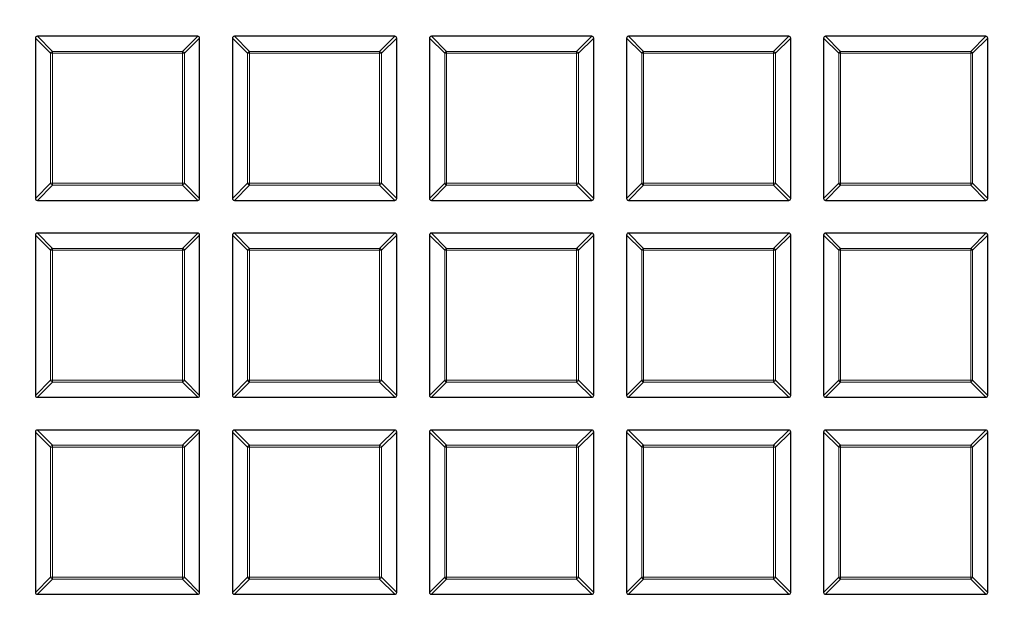
# Model space of a CAD drawing. Units: millimetres. Extents: x 0 to 420, y 0 to 297.
# Drawn here: x 117 to 153, y 205 to 227 of the extents above; entities that cross this region are included whole.
import ezdxf

# ---------------------------------------------------------------- set-up
doc = ezdxf.new("R2010")
doc.units = ezdxf.units.MM

msp = doc.modelspace()

# ---------------------------------------------------------------- linework, layer by layer
at = {"color": 7, "linetype": 'Continuous', "lineweight": 25}
for p, q in [((117.6508, 226.1879), (117.6508, 220.3265)), ((123.5815, 226.2572), (117.7201, 226.2572)), ((123.6508, 220.3265), (123.6508, 226.1879)), ((124.8508, 226.1879), (124.8508, 220.3265)), ((130.7815, 226.2572), (124.9201, 226.2572)), ((130.8508, 220.3265), (130.8508, 226.1879)), ((132.0508, 226.1879), (132.0508, 220.3265)), ((137.9815, 226.2572), (132.1201, 226.2572)), ((138.0508, 220.3265), (138.0508, 226.1879)), ((139.2508, 226.1879), (139.2508, 220.3265)), ((145.1815, 226.2572), (139.3201, 226.2572)), ((145.2508, 220.3265), (145.2508, 226.1879)), ((146.4508, 226.1879), (146.4508, 220.3265)), ((152.3815, 226.2572), (146.5201, 226.2572)), ((152.4508, 220.3265), (152.4508, 226.1879)), ((117.7201, 220.2572), (123.5815, 220.2572)), ((124.9201, 220.2572), (130.7815, 220.2572)), ((132.1201, 220.2572), (137.9815, 220.2572)), ((139.3201, 220.2572), (145.1815, 220.2572)), ((146.5201, 220.2572), (152.3815, 220.2572)), ((117.6508, 218.9879), (117.6508, 213.1265)), ((123.5815, 219.0572), (117.7201, 219.0572)), ((123.6508, 213.1265), (123.6508, 218.9879)), ((124.8508, 218.9879), (124.8508, 213.1265)), ((130.7815, 219.0572), (124.9201, 219.0572)), ((130.8508, 213.1265), (130.8508, 218.9879)), ((132.0508, 218.9879), (132.0508, 213.1265)), ((137.9815, 219.0572), (132.1201, 219.0572)), ((138.0508, 213.1265), (138.0508, 218.9879)), ((139.2508, 218.9879), (139.2508, 213.1265)), ((145.1815, 219.0572), (139.3201, 219.0572)), ((145.2508, 213.1265), (145.2508, 218.9879)), ((146.4508, 218.9879), (146.4508, 213.1265)), ((152.3815, 219.0572), (146.5201, 219.0572)), ((152.4508, 213.1265), (152.4508, 218.9879)), ((117.7201, 213.0572), (123.5815, 213.0572)), ((124.9201, 213.0572), (130.7815, 213.0572)), ((132.1201, 213.0572), (137.9815, 213.0572)), ((139.3201, 213.0572), (145.1815, 213.0572)), ((146.5201, 213.0572), (152.3815, 213.0572)), ((117.6508, 211.7879), (117.6508, 205.9265)), ((123.5815, 211.8572), (117.7201, 211.8572)), ((123.6508, 205.9265), (123.6508, 211.7879)), ((124.8508, 211.7879), (124.8508, 205.9265)), ((130.7815, 211.8572), (124.9201, 211.8572)), ((130.8508, 205.9265), (130.8508, 211.7879)), ((132.0508, 211.7879), (132.0508, 205.9265)), ((137.9815, 211.8572), (132.1201, 211.8572)), ((138.0508, 205.9265), (138.0508, 211.7879)), ((139.2508, 211.7879), (139.2508, 205.9265)), ((145.1815, 211.8572), (139.3201, 211.8572)), ((145.2508, 205.9265), (145.2508, 211.7879)), ((146.4508, 211.7879), (146.4508, 205.9265)), ((152.3815, 211.8572), (146.5201, 211.8572)), ((152.4508, 205.9265), (152.4508, 211.7879)), ((117.7201, 205.8572), (123.5815, 205.8572)), ((124.9201, 205.8572), (130.7815, 205.8572)), ((132.1201, 205.8572), (137.9815, 205.8572)), ((139.3201, 205.8572), (145.1815, 205.8572)), ((146.5201, 205.8572), (152.3815, 205.8572))]:
    msp.add_line(p, q, dxfattribs=at)
at = {"color": 8, "linetype": 'Continuous', "lineweight": 18}
for p, q in [((118.205, 225.6337), (117.6508, 226.1879)), ((117.7201, 226.2572), (118.2743, 225.7029)), ((123.0272, 225.7029), (123.5815, 226.2572)), ((123.6508, 226.1879), (123.0965, 225.6337)), ((125.405, 225.6337), (124.8508, 226.1879)), ((124.9201, 226.2572), (125.4743, 225.7029)), ((130.2272, 225.7029), (130.7815, 226.2572)), ((130.8508, 226.1879), (130.2965, 225.6337)), ((132.605, 225.6337), (132.0508, 226.1879)), ((132.1201, 226.2572), (132.6743, 225.7029)), ((137.4272, 225.7029), (137.9815, 226.2572)), ((138.0508, 226.1879), (137.4965, 225.6337)), ((139.805, 225.6337), (139.2508, 226.1879)), ((139.3201, 226.2572), (139.8743, 225.7029)), ((144.6272, 225.7029), (145.1815, 226.2572)), ((145.2508, 226.1879), (144.6965, 225.6337)), ((147.005, 225.6337), (146.4508, 226.1879)), ((146.5201, 226.2572), (147.0743, 225.7029)), ((151.8272, 225.7029), (152.3815, 226.2572)), ((152.4508, 226.1879), (151.8965, 225.6337)), ((118.2743, 225.6337), (118.205, 225.6337)), ((118.205, 220.8807), (118.205, 225.6337)), ((118.2743, 225.7029), (118.2743, 225.6337)), ((118.2743, 225.7029), (123.0272, 225.7029)), ((123.0272, 225.6337), (118.2743, 225.6337)), ((118.2743, 225.6337), (118.2743, 220.8807)), ((123.0272, 225.7029), (123.0272, 225.6337)), ((123.0272, 220.8807), (123.0272, 225.6337)), ((123.0965, 225.6337), (123.0272, 225.6337)), ((123.0965, 225.6337), (123.0965, 220.8807)), ((125.4743, 225.6337), (125.405, 225.6337)), ((125.405, 220.8807), (125.405, 225.6337)), ((125.4743, 225.7029), (130.2272, 225.7029)), ((125.4743, 225.7029), (125.4743, 225.6337)), ((130.2272, 225.6337), (125.4743, 225.6337)), ((125.4743, 225.6337), (125.4743, 220.8807)), ((130.2272, 225.7029), (130.2272, 225.6337)), ((130.2272, 220.8807), (130.2272, 225.6337)), ((130.2965, 225.6337), (130.2272, 225.6337)), ((130.2965, 225.6337), (130.2965, 220.8807)), ((132.605, 220.8807), (132.605, 225.6337)), ((132.6743, 225.6337), (132.605, 225.6337)), ((132.6743, 225.7029), (137.4272, 225.7029)), ((132.6743, 225.7029), (132.6743, 225.6337)), ((137.4272, 225.6337), (132.6743, 225.6337)), ((132.6743, 225.6337), (132.6743, 220.8807)), ((137.4272, 225.7029), (137.4272, 225.6337)), ((137.4272, 220.8807), (137.4272, 225.6337)), ((137.4965, 225.6337), (137.4272, 225.6337)), ((137.4965, 225.6337), (137.4965, 220.8807)), ((139.805, 220.8807), (139.805, 225.6337)), ((139.8743, 225.6337), (139.805, 225.6337)), ((139.8743, 225.7029), (139.8743, 225.6337)), ((139.8743, 225.7029), (144.6272, 225.7029)), ((139.8743, 225.6337), (139.8743, 220.8807)), ((144.6272, 225.6337), (139.8743, 225.6337)), ((144.6272, 225.7029), (144.6272, 225.6337)), ((144.6272, 220.8807), (144.6272, 225.6337)), ((144.6965, 225.6337), (144.6272, 225.6337)), ((144.6965, 225.6337), (144.6965, 220.8807)), ((147.005, 220.8807), (147.005, 225.6337)), ((147.0743, 225.6337), (147.005, 225.6337)), ((147.0743, 225.7029), (147.0743, 225.6337)), ((147.0743, 225.7029), (151.8272, 225.7029)), ((147.0743, 225.6337), (147.0743, 220.8807)), ((151.8272, 225.6337), (147.0743, 225.6337)), ((151.8272, 225.7029), (151.8272, 225.6337)), ((151.8272, 220.8807), (151.8272, 225.6337)), ((151.8965, 225.6337), (151.8272, 225.6337)), ((151.8965, 225.6337), (151.8965, 220.8807)), ((117.6508, 220.3265), (118.205, 220.8807)), ((118.2743, 220.8114), (117.7201, 220.2572)), ((118.2743, 220.8807), (118.205, 220.8807)), ((118.2743, 220.8807), (123.0272, 220.8807)), ((118.2743, 220.8807), (118.2743, 220.8114)), ((123.0272, 220.8114), (118.2743, 220.8114)), ((123.0965, 220.8807), (123.0272, 220.8807)), ((123.0272, 220.8807), (123.0272, 220.8114)), ((123.5815, 220.2572), (123.0272, 220.8114)), ((123.0965, 220.8807), (123.6508, 220.3265)), ((124.8508, 220.3265), (125.405, 220.8807)), ((125.4743, 220.8114), (124.9201, 220.2572)), ((125.4743, 220.8807), (125.405, 220.8807)), ((125.4743, 220.8807), (130.2272, 220.8807)), ((125.4743, 220.8807), (125.4743, 220.8114)), ((130.2272, 220.8114), (125.4743, 220.8114)), ((130.2965, 220.8807), (130.2272, 220.8807)), ((130.2272, 220.8807), (130.2272, 220.8114)), ((130.7815, 220.2572), (130.2272, 220.8114)), ((130.2965, 220.8807), (130.8508, 220.3265)), ((132.0508, 220.3265), (132.605, 220.8807)), ((132.6743, 220.8114), (132.1201, 220.2572)), ((132.6743, 220.8807), (132.605, 220.8807)), ((132.6743, 220.8807), (137.4272, 220.8807)), ((132.6743, 220.8807), (132.6743, 220.8114)), ((137.4272, 220.8114), (132.6743, 220.8114)), ((137.4965, 220.8807), (137.4272, 220.8807)), ((137.4272, 220.8807), (137.4272, 220.8114)), ((137.9815, 220.2572), (137.4272, 220.8114)), ((137.4965, 220.8807), (138.0508, 220.3265)), ((139.2508, 220.3265), (139.805, 220.8807)), ((139.8743, 220.8114), (139.3201, 220.2572)), ((139.8743, 220.8807), (139.805, 220.8807)), ((139.8743, 220.8807), (144.6272, 220.8807)), ((139.8743, 220.8807), (139.8743, 220.8114)), ((144.6272, 220.8114), (139.8743, 220.8114)), ((144.6272, 220.8807), (144.6272, 220.8114)), ((144.6965, 220.8807), (144.6272, 220.8807)), ((145.1815, 220.2572), (144.6272, 220.8114)), ((144.6965, 220.8807), (145.2508, 220.3265)), ((146.4508, 220.3265), (147.005, 220.8807)), ((147.0743, 220.8114), (146.5201, 220.2572)), ((147.0743, 220.8807), (147.005, 220.8807)), ((147.0743, 220.8807), (151.8272, 220.8807)), ((147.0743, 220.8807), (147.0743, 220.8114)), ((151.8272, 220.8114), (147.0743, 220.8114)), ((151.8272, 220.8807), (151.8272, 220.8114)), ((151.8965, 220.8807), (151.8272, 220.8807)), ((152.3815, 220.2572), (151.8272, 220.8114)), ((151.8965, 220.8807), (152.4508, 220.3265)), ((118.205, 218.4337), (117.6508, 218.9879)), ((117.7201, 219.0572), (118.2743, 218.5029)), ((123.0272, 218.5029), (123.5815, 219.0572)), ((123.6508, 218.9879), (123.0965, 218.4337)), ((125.405, 218.4337), (124.8508, 218.9879)), ((124.9201, 219.0572), (125.4743, 218.5029)), ((130.2272, 218.5029), (130.7815, 219.0572)), ((130.8508, 218.9879), (130.2965, 218.4337)), ((132.605, 218.4337), (132.0508, 218.9879)), ((132.1201, 219.0572), (132.6743, 218.5029)), ((137.4272, 218.5029), (137.9815, 219.0572)), ((138.0508, 218.9879), (137.4965, 218.4337)), ((139.805, 218.4337), (139.2508, 218.9879)), ((139.3201, 219.0572), (139.8743, 218.5029)), ((144.6272, 218.5029), (145.1815, 219.0572)), ((145.2508, 218.9879), (144.6965, 218.4337)), ((147.005, 218.4337), (146.4508, 218.9879)), ((146.5201, 219.0572), (147.0743, 218.5029)), ((151.8272, 218.5029), (152.3815, 219.0572)), ((152.4508, 218.9879), (151.8965, 218.4337)), ((118.2743, 218.4337), (118.205, 218.4337)), ((118.205, 213.6807), (118.205, 218.4337)), ((118.2743, 218.5029), (118.2743, 218.4337)), ((118.2743, 218.5029), (123.0272, 218.5029)), ((123.0272, 218.4337), (118.2743, 218.4337)), ((118.2743, 218.4337), (118.2743, 213.6807)), ((123.0272, 218.5029), (123.0272, 218.4337)), ((123.0965, 218.4337), (123.0272, 218.4337)), ((123.0272, 213.6807), (123.0272, 218.4337)), ((123.0965, 218.4337), (123.0965, 213.6807)), ((125.4743, 218.4337), (125.405, 218.4337)), ((125.405, 213.6807), (125.405, 218.4337)), ((125.4743, 218.5029), (130.2272, 218.5029)), ((125.4743, 218.5029), (125.4743, 218.4337)), ((130.2272, 218.4337), (125.4743, 218.4337)), ((125.4743, 218.4337), (125.4743, 213.6807)), ((130.2272, 218.5029), (130.2272, 218.4337)), ((130.2272, 213.6807), (130.2272, 218.4337)), ((130.2965, 218.4337), (130.2272, 218.4337)), ((130.2965, 218.4337), (130.2965, 213.6807)), ((132.605, 213.6807), (132.605, 218.4337)), ((132.6743, 218.4337), (132.605, 218.4337)), ((132.6743, 218.5029), (132.6743, 218.4337)), ((132.6743, 218.5029), (137.4272, 218.5029)), ((132.6743, 218.4337), (132.6743, 213.6807)), ((137.4272, 218.4337), (132.6743, 218.4337)), ((137.4272, 218.5029), (137.4272, 218.4337)), ((137.4272, 213.6807), (137.4272, 218.4337)), ((137.4965, 218.4337), (137.4272, 218.4337)), ((137.4965, 218.4337), (137.4965, 213.6807)), ((139.805, 213.6807), (139.805, 218.4337)), ((139.8743, 218.4337), (139.805, 218.4337)), ((139.8743, 218.5029), (139.8743, 218.4337)), ((139.8743, 218.5029), (144.6272, 218.5029)), ((139.8743, 218.4337), (139.8743, 213.6807)), ((144.6272, 218.4337), (139.8743, 218.4337)), ((144.6272, 218.5029), (144.6272, 218.4337)), ((144.6272, 213.6807), (144.6272, 218.4337)), ((144.6965, 218.4337), (144.6272, 218.4337)), ((144.6965, 218.4337), (144.6965, 213.6807)), ((147.005, 213.6807), (147.005, 218.4337)), ((147.0743, 218.4337), (147.005, 218.4337)), ((147.0743, 218.5029), (147.0743, 218.4337)), ((147.0743, 218.5029), (151.8272, 218.5029)), ((147.0743, 218.4337), (147.0743, 213.6807)), ((151.8272, 218.4337), (147.0743, 218.4337)), ((151.8272, 218.5029), (151.8272, 218.4337)), ((151.8272, 213.6807), (151.8272, 218.4337)), ((151.8965, 218.4337), (151.8272, 218.4337)), ((151.8965, 218.4337), (151.8965, 213.6807)), ((117.6508, 213.1265), (118.205, 213.6807)), ((118.2743, 213.6114), (117.7201, 213.0572)), ((118.2743, 213.6807), (118.205, 213.6807)), ((118.2743, 213.6807), (123.0272, 213.6807)), ((118.2743, 213.6807), (118.2743, 213.6114)), ((123.0272, 213.6114), (118.2743, 213.6114)), ((123.0272, 213.6807), (123.0272, 213.6114)), ((123.0965, 213.6807), (123.0272, 213.6807)), ((123.5815, 213.0572), (123.0272, 213.6114)), ((123.0965, 213.6807), (123.6508, 213.1265)), ((124.8508, 213.1265), (125.405, 213.6807)), ((125.4743, 213.6114), (124.9201, 213.0572)), ((125.4743, 213.6807), (125.405, 213.6807)), ((125.4743, 213.6807), (130.2272, 213.6807)), ((125.4743, 213.6807), (125.4743, 213.6114)), ((130.2272, 213.6114), (125.4743, 213.6114)), ((130.2965, 213.6807), (130.2272, 213.6807)), ((130.2272, 213.6807), (130.2272, 213.6114)), ((130.7815, 213.0572), (130.2272, 213.6114)), ((130.2965, 213.6807), (130.8508, 213.1265)), ((132.0508, 213.1265), (132.605, 213.6807)), ((132.6743, 213.6114), (132.1201, 213.0572)), ((132.6743, 213.6807), (132.605, 213.6807)), ((132.6743, 213.6807), (137.4272, 213.6807)), ((132.6743, 213.6807), (132.6743, 213.6114)), ((137.4272, 213.6114), (132.6743, 213.6114)), ((137.4272, 213.6807), (137.4272, 213.6114)), ((137.4965, 213.6807), (137.4272, 213.6807)), ((137.9815, 213.0572), (137.4272, 213.6114)), ((137.4965, 213.6807), (138.0508, 213.1265)), ((139.2508, 213.1265), (139.805, 213.6807)), ((139.8743, 213.6114), (139.3201, 213.0572)), ((139.8743, 213.6807), (139.805, 213.6807)), ((139.8743, 213.6807), (144.6272, 213.6807)), ((139.8743, 213.6807), (139.8743, 213.6114)), ((144.6272, 213.6114), (139.8743, 213.6114)), ((144.6272, 213.6807), (144.6272, 213.6114)), ((144.6965, 213.6807), (144.6272, 213.6807)), ((145.1815, 213.0572), (144.6272, 213.6114)), ((144.6965, 213.6807), (145.2508, 213.1265)), ((146.4508, 213.1265), (147.005, 213.6807)), ((147.0743, 213.6114), (146.5201, 213.0572)), ((147.0743, 213.6807), (147.005, 213.6807)), ((147.0743, 213.6807), (151.8272, 213.6807)), ((147.0743, 213.6807), (147.0743, 213.6114)), ((151.8272, 213.6114), (147.0743, 213.6114)), ((151.8272, 213.6807), (151.8272, 213.6114)), ((151.8965, 213.6807), (151.8272, 213.6807)), ((152.3815, 213.0572), (151.8272, 213.6114)), ((151.8965, 213.6807), (152.4508, 213.1265)), ((118.205, 211.2337), (117.6508, 211.7879)), ((117.7201, 211.8572), (118.2743, 211.3029)), ((123.0272, 211.3029), (123.5815, 211.8572)), ((123.6508, 211.7879), (123.0965, 211.2337)), ((125.405, 211.2337), (124.8508, 211.7879)), ((124.9201, 211.8572), (125.4743, 211.3029)), ((130.2272, 211.3029), (130.7815, 211.8572)), ((130.8508, 211.7879), (130.2965, 211.2337)), ((132.605, 211.2337), (132.0508, 211.7879)), ((132.1201, 211.8572), (132.6743, 211.3029)), ((137.4272, 211.3029), (137.9815, 211.8572)), ((138.0508, 211.7879), (137.4965, 211.2337)), ((139.805, 211.2337), (139.2508, 211.7879)), ((139.3201, 211.8572), (139.8743, 211.3029)), ((144.6272, 211.3029), (145.1815, 211.8572)), ((145.2508, 211.7879), (144.6965, 211.2337)), ((147.005, 211.2337), (146.4508, 211.7879)), ((146.5201, 211.8572), (147.0743, 211.3029)), ((151.8272, 211.3029), (152.3815, 211.8572)), ((152.4508, 211.7879), (151.8965, 211.2337)), ((118.2743, 211.2337), (118.205, 211.2337)), ((118.205, 206.4807), (118.205, 211.2337)), ((118.2743, 211.3029), (123.0272, 211.3029)), ((118.2743, 211.3029), (118.2743, 211.2337)), ((123.0272, 211.2337), (118.2743, 211.2337)), ((118.2743, 211.2337), (118.2743, 206.4807)), ((123.0272, 211.3029), (123.0272, 211.2337)), ((123.0272, 206.4807), (123.0272, 211.2337)), ((123.0965, 211.2337), (123.0272, 211.2337)), ((123.0965, 211.2337), (123.0965, 206.4807)), ((125.405, 206.4807), (125.405, 211.2337)), ((125.4743, 211.2337), (125.405, 211.2337)), ((125.4743, 211.3029), (130.2272, 211.3029)), ((125.4743, 211.3029), (125.4743, 211.2337)), ((130.2272, 211.2337), (125.4743, 211.2337)), ((125.4743, 211.2337), (125.4743, 206.4807)), ((130.2272, 211.3029), (130.2272, 211.2337)), ((130.2272, 206.4807), (130.2272, 211.2337)), ((130.2965, 211.2337), (130.2272, 211.2337)), ((130.2965, 211.2337), (130.2965, 206.4807)), ((132.605, 206.4807), (132.605, 211.2337)), ((132.6743, 211.2337), (132.605, 211.2337)), ((132.6743, 211.3029), (132.6743, 211.2337)), ((132.6743, 211.3029), (137.4272, 211.3029)), ((132.6743, 211.2337), (132.6743, 206.4807)), ((137.4272, 211.2337), (132.6743, 211.2337)), ((137.4272, 211.3029), (137.4272, 211.2337)), ((137.4272, 206.4807), (137.4272, 211.2337)), ((137.4965, 211.2337), (137.4272, 211.2337)), ((137.4965, 211.2337), (137.4965, 206.4807)), ((139.8743, 211.2337), (139.805, 211.2337)), ((139.805, 206.4807), (139.805, 211.2337)), ((139.8743, 211.3029), (139.8743, 211.2337)), ((139.8743, 211.3029), (144.6272, 211.3029)), ((144.6272, 211.2337), (139.8743, 211.2337)), ((139.8743, 211.2337), (139.8743, 206.4807)), ((144.6272, 211.3029), (144.6272, 211.2337)), ((144.6272, 206.4807), (144.6272, 211.2337)), ((144.6965, 211.2337), (144.6272, 211.2337)), ((144.6965, 211.2337), (144.6965, 206.4807)), ((147.0743, 211.2337), (147.005, 211.2337)), ((147.005, 206.4807), (147.005, 211.2337)), ((147.0743, 211.3029), (147.0743, 211.2337)), ((147.0743, 211.3029), (151.8272, 211.3029)), ((151.8272, 211.2337), (147.0743, 211.2337)), ((147.0743, 211.2337), (147.0743, 206.4807)), ((151.8272, 211.3029), (151.8272, 211.2337)), ((151.8272, 206.4807), (151.8272, 211.2337)), ((151.8965, 211.2337), (151.8272, 211.2337)), ((151.8965, 211.2337), (151.8965, 206.4807)), ((117.6508, 205.9265), (118.205, 206.4807)), ((118.2743, 206.4114), (117.7201, 205.8572)), ((118.2743, 206.4807), (118.205, 206.4807)), ((118.2743, 206.4807), (123.0272, 206.4807)), ((118.2743, 206.4807), (118.2743, 206.4114)), ((123.0272, 206.4114), (118.2743, 206.4114)), ((123.0272, 206.4807), (123.0272, 206.4114)), ((123.0965, 206.4807), (123.0272, 206.4807)), ((123.5815, 205.8572), (123.0272, 206.4114)), ((123.0965, 206.4807), (123.6508, 205.9265)), ((124.8508, 205.9265), (125.405, 206.4807)), ((125.4743, 206.4114), (124.9201, 205.8572)), ((125.4743, 206.4807), (125.405, 206.4807)), ((125.4743, 206.4807), (130.2272, 206.4807)), ((125.4743, 206.4807), (125.4743, 206.4114)), ((130.2272, 206.4114), (125.4743, 206.4114)), ((130.2272, 206.4807), (130.2272, 206.4114)), ((130.2965, 206.4807), (130.2272, 206.4807)), ((130.7815, 205.8572), (130.2272, 206.4114)), ((130.2965, 206.4807), (130.8508, 205.9265)), ((132.0508, 205.9265), (132.605, 206.4807)), ((132.6743, 206.4114), (132.1201, 205.8572)), ((132.6743, 206.4807), (132.605, 206.4807)), ((132.6743, 206.4807), (137.4272, 206.4807)), ((132.6743, 206.4807), (132.6743, 206.4114)), ((137.4272, 206.4114), (132.6743, 206.4114)), ((137.4272, 206.4807), (137.4272, 206.4114)), ((137.4965, 206.4807), (137.4272, 206.4807)), ((137.9815, 205.8572), (137.4272, 206.4114)), ((137.4965, 206.4807), (138.0508, 205.9265)), ((139.2508, 205.9265), (139.805, 206.4807)), ((139.8743, 206.4114), (139.3201, 205.8572)), ((139.8743, 206.4807), (139.805, 206.4807)), ((139.8743, 206.4807), (144.6272, 206.4807)), ((139.8743, 206.4807), (139.8743, 206.4114)), ((144.6272, 206.4114), (139.8743, 206.4114)), ((144.6272, 206.4807), (144.6272, 206.4114)), ((144.6965, 206.4807), (144.6272, 206.4807)), ((145.1815, 205.8572), (144.6272, 206.4114)), ((144.6965, 206.4807), (145.2508, 205.9265)), ((146.4508, 205.9265), (147.005, 206.4807)), ((147.0743, 206.4114), (146.5201, 205.8572)), ((147.0743, 206.4807), (147.005, 206.4807)), ((147.0743, 206.4807), (147.0743, 206.4114)), ((147.0743, 206.4807), (151.8272, 206.4807)), ((151.8272, 206.4114), (147.0743, 206.4114)), ((151.8272, 206.4807), (151.8272, 206.4114)), ((151.8965, 206.4807), (151.8272, 206.4807)), ((152.3815, 205.8572), (151.8272, 206.4114)), ((151.8965, 206.4807), (152.4508, 205.9265))]:
    msp.add_line(p, q, dxfattribs=at)
at = {"color": 7, "linetype": 'Continuous', "lineweight": 25}
for radius in [81.9443, 69]:
    msp.add_circle((124.2508, 198.0572), radius, dxfattribs=at)
at = {"color": 8, "linetype": 'Continuous', "lineweight": 18}
for radius in [81.9424, 72.0372, 71.5379]:
    msp.add_circle((124.2508, 198.0572), radius, dxfattribs=at)
for centre, radius, start, end in [((124.2508, 198.0572), 69.5, 176.311003, 174.268015), ((118.2999, 225.608), 0.0983, 105.11128, 164.88872), ((123.0016, 225.608), 0.0983, 15.11128, 74.88872), ((125.4999, 225.608), 0.0983, 105.11128, 164.88872), ((130.2016, 225.608), 0.0983, 15.11128, 74.88872), ((132.6999, 225.608), 0.0983, 105.11128, 164.88872), ((137.4016, 225.608), 0.0983, 15.11128, 74.88872), ((139.8999, 225.608), 0.0983, 105.11128, 164.88872), ((144.6016, 225.608), 0.0983, 15.11128, 74.88872), ((147.0999, 225.608), 0.0983, 105.11128, 164.88872), ((151.8016, 225.608), 0.0983, 15.11128, 74.88872), ((118.2999, 220.9064), 0.0983, 195.11128, 254.88872), ((123.0016, 220.9064), 0.0983, 285.11128, 344.88872), ((125.4999, 220.9064), 0.0983, 195.11128, 254.88872), ((130.2016, 220.9064), 0.0983, 285.11128, 344.88872), ((132.6999, 220.9064), 0.0983, 195.11128, 254.88872), ((137.4016, 220.9064), 0.0983, 285.11128, 344.88872), ((139.8999, 220.9064), 0.0983, 195.11128, 254.88872), ((144.6016, 220.9064), 0.0983, 285.11128, 344.88872), ((147.0999, 220.9064), 0.0983, 195.11128, 254.88872), ((151.8016, 220.9064), 0.0983, 285.11128, 344.88872), ((118.2999, 218.408), 0.0983, 105.11128, 164.88872), ((123.0016, 218.408), 0.0983, 15.11128, 74.88872), ((125.4999, 218.408), 0.0983, 105.11128, 164.88872), ((130.2016, 218.408), 0.0983, 15.11128, 74.88872), ((132.6999, 218.408), 0.0983, 105.11128, 164.88872), ((137.4016, 218.408), 0.0983, 15.11128, 74.88872), ((139.8999, 218.408), 0.0983, 105.11128, 164.88872), ((144.6016, 218.408), 0.0983, 15.11128, 74.88872), ((147.0999, 218.408), 0.0983, 105.11128, 164.88872), ((151.8016, 218.408), 0.0983, 15.11128, 74.88872), ((118.2999, 213.7064), 0.0983, 195.11128, 254.88872), ((123.0016, 213.7064), 0.0983, 285.11128, 344.88872), ((125.4999, 213.7064), 0.0983, 195.11128, 254.88872), ((130.2016, 213.7064), 0.0983, 285.11128, 344.88872), ((132.6999, 213.7064), 0.0983, 195.11128, 254.88872), ((137.4016, 213.7064), 0.0983, 285.11128, 344.88872), ((139.8999, 213.7064), 0.0983, 195.11128, 254.88872), ((144.6016, 213.7064), 0.0983, 285.11128, 344.88872), ((147.0999, 213.7064), 0.0983, 195.11128, 254.88872), ((151.8016, 213.7064), 0.0983, 285.11128, 344.88872), ((118.2999, 211.208), 0.0983, 105.11128, 164.88872), ((123.0016, 211.208), 0.0983, 15.11128, 74.88872), ((125.4999, 211.208), 0.0983, 105.11128, 164.88872), ((130.2016, 211.208), 0.0983, 15.11128, 74.88872), ((132.6999, 211.208), 0.0983, 105.11128, 164.88872), ((137.4016, 211.208), 0.0983, 15.11128, 74.88872), ((139.8999, 211.208), 0.0983, 105.11128, 164.88872), ((144.6016, 211.208), 0.0983, 15.11128, 74.88872), ((147.0999, 211.208), 0.0983, 105.11128, 164.88872), ((151.8016, 211.208), 0.0983, 15.11128, 74.88872), ((118.2999, 206.5064), 0.0983, 195.11128, 254.88872), ((123.0016, 206.5064), 0.0983, 285.11128, 344.88872), ((125.4999, 206.5064), 0.0983, 195.11128, 254.88872), ((130.2016, 206.5064), 0.0983, 285.11128, 344.88872), ((132.6999, 206.5064), 0.0983, 195.11128, 254.88872), ((137.4016, 206.5064), 0.0983, 285.11128, 344.88872), ((139.8999, 206.5064), 0.0983, 195.11128, 254.88872), ((144.6016, 206.5064), 0.0983, 285.11128, 344.88872), ((147.0999, 206.5064), 0.0983, 195.11128, 254.88872), ((151.8016, 206.5064), 0.0983, 285.11128, 344.88872)]:
    msp.add_arc(centre, radius, start, end, dxfattribs=at)
at = {"color": 7, "linetype": 'Continuous', "lineweight": 25}
msp.add_arc((124.2508, 198.0572), 69, 270, 134.99957, dxfattribs=at)
for centre, major_axis in [((117.7432, 226.1648), (-0.073, 0.073)), ((123.5584, 226.1648), (0.073, 0.073)), ((124.9432, 226.1648), (-0.073, 0.073)), ((130.7584, 226.1648), (0.073, 0.073)), ((132.1432, 226.1648), (-0.073, 0.073)), ((137.9584, 226.1648), (0.073, 0.073)), ((139.3432, 226.1648), (-0.073, 0.073)), ((145.1584, 226.1648), (0.073, 0.073)), ((146.5432, 226.1648), (-0.073, 0.073)), ((152.3584, 226.1648), (0.073, 0.073)), ((117.7432, 220.3496), (-0.073, -0.073)), ((123.5584, 220.3496), (0.073, -0.073)), ((124.9432, 220.3496), (-0.073, -0.073)), ((130.7584, 220.3496), (0.073, -0.073)), ((132.1432, 220.3496), (-0.073, -0.073)), ((137.9584, 220.3496), (0.073, -0.073)), ((139.3432, 220.3496), (-0.073, -0.073)), ((145.1584, 220.3496), (0.073, -0.073)), ((146.5432, 220.3496), (-0.073, -0.073)), ((152.3584, 220.3496), (0.073, -0.073)), ((117.7432, 218.9648), (-0.073, 0.073)), ((123.5584, 218.9648), (0.073, 0.073)), ((124.9432, 218.9648), (-0.073, 0.073)), ((130.7584, 218.9648), (0.073, 0.073)), ((132.1432, 218.9648), (-0.073, 0.073)), ((137.9584, 218.9648), (0.073, 0.073)), ((139.3432, 218.9648), (-0.073, 0.073)), ((145.1584, 218.9648), (0.073, 0.073)), ((146.5432, 218.9648), (-0.073, 0.073)), ((152.3584, 218.9648), (0.073, 0.073)), ((117.7432, 213.1496), (-0.073, -0.073)), ((123.5584, 213.1496), (0.073, -0.073)), ((124.9432, 213.1496), (-0.073, -0.073)), ((130.7584, 213.1496), (0.073, -0.073)), ((132.1432, 213.1496), (-0.073, -0.073)), ((137.9584, 213.1496), (0.073, -0.073)), ((139.3432, 213.1496), (-0.073, -0.073)), ((145.1584, 213.1496), (0.073, -0.073)), ((146.5432, 213.1496), (-0.073, -0.073)), ((152.3584, 213.1496), (0.073, -0.073)), ((117.7432, 211.7648), (-0.073, 0.073)), ((123.5584, 211.7648), (0.073, 0.073)), ((124.9432, 211.7648), (-0.073, 0.073)), ((130.7584, 211.7648), (0.073, 0.073)), ((132.1432, 211.7648), (-0.073, 0.073)), ((137.9584, 211.7648), (0.073, 0.073)), ((139.3432, 211.7648), (-0.073, 0.073)), ((145.1584, 211.7648), (0.073, 0.073)), ((146.5432, 211.7648), (-0.073, 0.073)), ((152.3584, 211.7648), (0.073, 0.073)), ((117.7432, 205.9496), (-0.073, -0.073)), ((123.5584, 205.9496), (0.073, -0.073)), ((124.9432, 205.9496), (-0.073, -0.073)), ((130.7584, 205.9496), (0.073, -0.073)), ((132.1432, 205.9496), (-0.073, -0.073)), ((137.9584, 205.9496), (0.073, -0.073)), ((139.3432, 205.9496), (-0.073, -0.073)), ((145.1584, 205.9496), (0.073, -0.073)), ((146.5432, 205.9496), (-0.073, -0.073)), ((152.3584, 205.9496), (0.073, -0.073))]:
    msp.add_ellipse(centre, major_axis=major_axis, ratio=0.7745967, start_param=5.6241273, end_param=6.9422433, dxfattribs=at)

doc.saveas('drawing.dxf')
